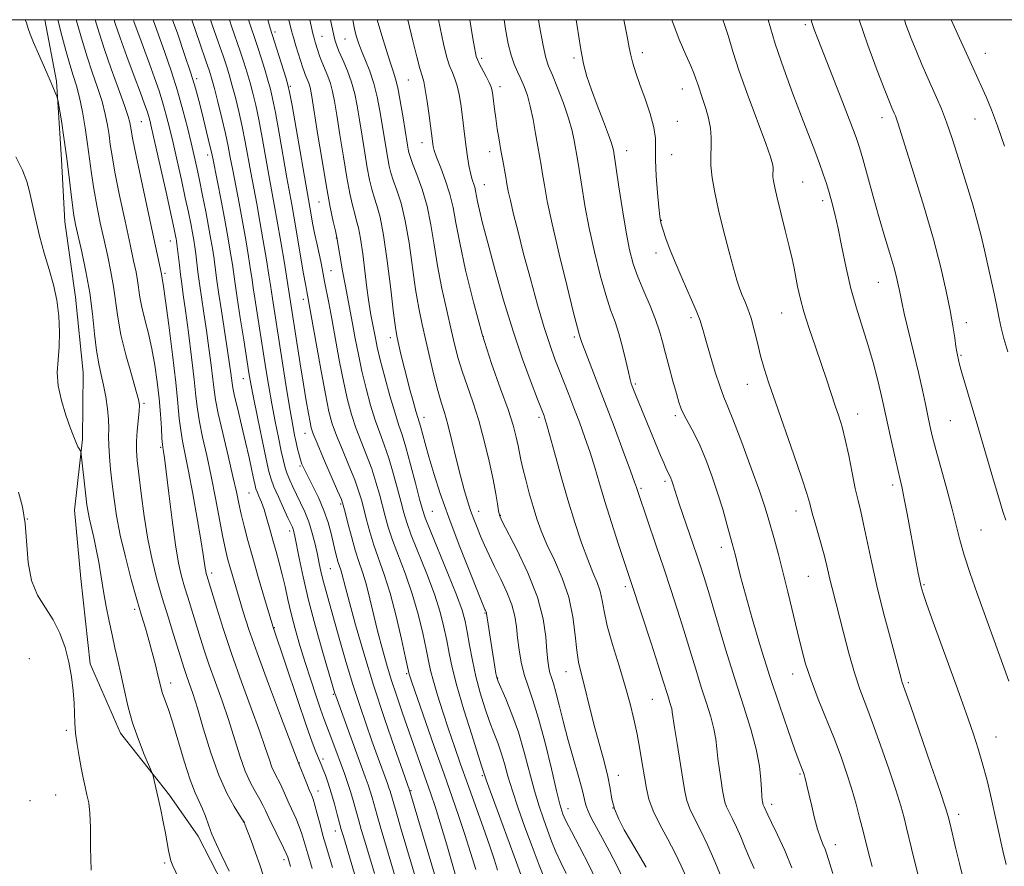
# Model space of a CAD drawing. Extents: x 2144800 to 2147700, y 312300 to 315200.
# Drawn here: x 2145024 to 2145270, y 314788 to 315000 of the extents above; entities that cross this region are included whole.
import ezdxf

# ---------------------------------------------------------------- set-up
doc = ezdxf.new("R2010")
doc.units = 0
doc.header["$MEASUREMENT"] = 0
for name, color, linetype, lineweight in [('DTM HARD BREAKLINE', 7, 'Continuous', 0), ('DTM SPOT ELEVATION', 2, 'Continuous', 13), ('GRID LINE', 7, 'Continuous', 0), ('INDEX CONTOUR', 41, 'Continuous', 13), ('INTERMEDIATE CONTOUR', 44, 'Continuous', 0)]:
    doc.layers.add(name, color=color, linetype=linetype, lineweight=lineweight)

msp = doc.modelspace()

# ---------------------------------------------------------------- linework, layer by layer
at = {"layer": 'DTM HARD BREAKLINE'}
msp.add_polyline3d([(2145029.852, 315000, 1211.386), (2145032.8, 314984.58, 1211.84), (2145034.04, 314965, 1212.55), (2145034.89, 314949.34, 1212.8), (2145037.55, 314930.49, 1213.37), (2145039.5, 314911.63, 1213.16), (2145039.29, 314894.89, 1213.8), (2145037.31, 314877.07, 1214.94), (2145038.89, 314859.99, 1215.15), (2145041.21, 314838.64, 1215.58), (2145048.85, 314821.26, 1214.65), (2145061.09, 314805.7, 1213.66), (2145068.31, 314795.43, 1212.69), (2145074.47, 314783.38, 1212.69), (2145079.58, 314769.54, 1212.48), (2145086.84, 314753.58, 1212.55), (2145091.95, 314739.73, 1212.41), (2145104.7, 314707.79, 1211.52), (2145112.65, 314695.04, 1212.02), (2145123.12, 314678.75, 1211.06)], dxfattribs=at)
at = {"layer": 'DTM SPOT ELEVATION'}
for p in [(2145220.52, 314998.79, 1156.29), (2145087.59, 314996.92, 1187.6), (2145099.37, 314995.84, 1183.15), (2145105.15, 314995.14, 1180.91), (2145139.37, 314990.32, 1171.67), (2145162.51, 314990.38, 1166.28), (2145179.68, 314991.76, 1163.49), (2145265.67, 314991.58, 1149.23), (2145067.9, 314985.19, 1197.67), (2145120.99, 314984.9, 1176.97), (2145091.44, 314983.34, 1187.8), (2145144, 314983.25, 1171.49), (2145189.69, 314982.61, 1162.74), (2145239.74, 314975.45, 1154.58), (2145263.03, 314975.16, 1150.84), (2145054.01, 314974.43, 1205.01), (2145188.41, 314974.5, 1163.19), (2145124.38, 314969.16, 1176.65), (2145070.72, 314966.1, 1198.48), (2145141.38, 314966.9, 1172.6), (2145175.76, 314967.16, 1165.29), (2145187.04, 314966.15, 1163.16), (2145140.06, 314958.7, 1173.22), (2145219.86, 314959.34, 1159.04), (2145098.57, 314954.35, 1186.86), (2145224.84, 314954.67, 1158.42), (2145184.44, 314949.75, 1163.92), (2145102.95, 314945.28, 1186.06), (2145061.33, 314944.53, 1204.72), (2145183.12, 314941.56, 1164.53), (2145060.01, 314936.46, 1205.69), (2145101.64, 314937.1, 1187.11), (2145238.87, 314934.18, 1156.83), (2145094.63, 314929.92, 1190.52), (2145214.61, 314926.48, 1160.8), (2145191.87, 314925.32, 1164.35), (2145260.86, 314924.12, 1153.44), (2145139.83, 314920.61, 1175.8), (2145116.51, 314920.31, 1182.48), (2145162.61, 314920.53, 1170.29), (2145259.53, 314915.92, 1153.84), (2145079.6, 314910.08, 1198.75), (2145177.9, 314908.71, 1167.77), (2145206.02, 314908.61, 1162.73), (2145054.7, 314903.88, 1209.75), (2145233.61, 314901.2, 1159.33), (2145124.89, 314900.39, 1181.41), (2145153.78, 314900.39, 1174.33), (2145187.95, 314900.77, 1166.33), (2145256.9, 314899.53, 1154.96), (2145095.12, 314896.32, 1192.68), (2145058.92, 314892.89, 1208.18), (2145093.8, 314888.18, 1194.22), (2145185.34, 314884.31, 1168.34), (2145081.03, 314881.41, 1200.91), (2145179.32, 314882.54, 1169.77), (2145242.46, 314883.45, 1158.39), (2145104.04, 314878.69, 1192.24), (2145127.01, 314876.85, 1183.01), (2145138.64, 314876.8, 1179.35), (2145218.2, 314876.91, 1162.62), (2145025.51, 314874.91, 1216), (2145144.09, 314875.77, 1177.91), (2145091.24, 314871.88, 1198.46), (2145264.55, 314872.15, 1155), (2145199.49, 314867.79, 1166.55), (2145101.44, 314862.45, 1194.95), (2145071.7, 314861.33, 1205.56), (2145221.26, 314860.55, 1162.92), (2145175.38, 314857.95, 1172.4), (2145250.32, 314858.45, 1157.83), (2145052.36, 314852.26, 1212.38), (2145140.2, 314851.34, 1182.11), (2145087.37, 314847.66, 1201.93), (2145025.99, 314839.87, 1216.89), (2145120.56, 314836.17, 1190.22), (2145143.38, 314835.06, 1181.91), (2145160.55, 314836.63, 1176.73), (2145217.32, 314836.03, 1164.65), (2145061.41, 314833.81, 1211.41), (2145246.39, 314833.91, 1159.72), (2145102.19, 314830.93, 1198.18), (2145182.19, 314829.7, 1172.91), (2145035.27, 314821.97, 1216.23), (2145268.33, 314820.29, 1157.22), (2145099.58, 314814.75, 1201.63), (2145093.7, 314813.76, 1203.93), (2145139.51, 314810.59, 1186.23), (2145173.62, 314810.65, 1175.37), (2145219.2, 314811, 1166.18), (2145032.6, 314805.7, 1216.89), (2145098.34, 314806.76, 1203.36), (2145121.63, 314806.78, 1193.89), (2145026.1, 314804.33, 1216.78), (2145161, 314802.3, 1179.35), (2145172.31, 314802.47, 1175.9), (2145212.08, 314803.41, 1167.54), (2145258.94, 314800.85, 1159.52), (2145079.6, 314798.96, 1210.06), (2145102.72, 314796.71, 1202.62), (2145228.04, 314793.25, 1165.41), (2145059.93, 314788.73, 1214.22), (2145089.86, 314789.51, 1208.42)]:
    msp.add_point(p, dxfattribs=at)
at = {"layer": 'GRID LINE', "flags": 128}
msp.add_lwpolyline([(2145000, 312500), (2147500, 312500), (2147500, 315000), (2145000, 315000), (2145000, 312500)], dxfattribs=at)
at = {"layer": 'INDEX CONTOUR', "flags": 128}
for points, elevation in [([(2145084.612, 314785.663), (2145083.749, 314788.22), (2145082.67, 314791.256), (2145081.553, 314794.319), (2145080.104, 314798.21), (2145079.797, 314798.973), (2145079.727, 314799.097), (2145079.435, 314799.549), (2145078.68, 314800.697), (2145077.3, 314802.858), (2145075.47, 314806.158), (2145073.443, 314810.677), (2145071.451, 314816.312), (2145069.633, 314822.241), (2145068.102, 314827.454), (2145066.94, 314831.206), (2145066.077, 314833.766), (2145065.412, 314835.659), (2145064.831, 314837.396), (2145062.135, 314845.941), (2145060.736, 314850.415), (2145059.291, 314855.154), (2145057.942, 314859.836), (2145056.725, 314864.639), (2145055.65, 314869.863), (2145054.726, 314875.626), (2145053.972, 314881.316), (2145053.399, 314886.14), (2145053.021, 314889.559), (2145052.839, 314892.051), (2145052.85, 314894.351), (2145053.035, 314896.988), (2145053.524, 314901.881), (2145053.595, 314903.374), (2145053.372, 314904.838), (2145052.711, 314907.209), (2145051.553, 314911.119), (2145050.176, 314916.009), (2145048.949, 314921.015), (2145048.137, 314925.463), (2145047.096, 314933.14), (2145046.437, 314936.856), (2145045.627, 314940.694), (2145044.716, 314944.756), (2145043.769, 314949.083), (2145042.868, 314953.469), (2145042.104, 314957.648), (2145041.533, 314961.448), (2145040.575, 314968.827), (2145039.97, 314972.881), (2145039.271, 314976.926), (2145038.531, 314980.524), (2145037.785, 314983.41), (2145037.001, 314985.983), (2145036.128, 314988.812), (2145035.154, 314992.245), (2145034.213, 314995.749), (2145033.102, 315000)], 1210), ([(2145112.476, 314786.07), (2145110.057, 314794.159), (2145109.198, 314797.086), (2145108.477, 314799.626), (2145107.174, 314804.382), (2145106.506, 314806.645), (2145105.775, 314808.851), (2145104.961, 314811.115), (2145102.047, 314818.998), (2145101.163, 314821.357), (2145099.795, 314824.94), (2145098.97, 314827.238), (2145097.848, 314830.524), (2145096.517, 314834.554), (2145095.125, 314838.907), (2145093.802, 314843.22), (2145092.61, 314847.347), (2145091.594, 314851.196), (2145090.775, 314854.707), (2145090.075, 314857.938), (2145089.392, 314860.978), (2145088.646, 314863.905), (2145087.854, 314866.757), (2145087.059, 314869.561), (2145086.293, 314872.319), (2145085.557, 314874.921), (2145084.843, 314877.234), (2145084.155, 314879.146), (2145083.546, 314880.636), (2145083.08, 314881.709), (2145082.788, 314882.449), (2145082.561, 314883.272), (2145082.258, 314884.676), (2145081.761, 314887.038), (2145081.066, 314890.264), (2145080.193, 314894.136), (2145079.19, 314898.373), (2145078.212, 314902.425), (2145077.439, 314905.678), (2145076.997, 314907.721), (2145076.791, 314908.964), (2145076.493, 314911.471), (2145076.183, 314913.714), (2145075.675, 314917.118), (2145074.129, 314927.033), (2145073.409, 314931.756), (2145072.915, 314935.24), (2145072.294, 314939.971), (2145071.949, 314942.284), (2145071.502, 314944.962), (2145070.92, 314948.17), (2145070.191, 314951.968), (2145069.392, 314955.989), (2145068.622, 314959.758), (2145067.944, 314962.962), (2145067.286, 314965.924), (2145066.541, 314969.129), (2145065.617, 314972.955), (2145064.477, 314977.356), (2145063.1, 314982.179), (2145061.499, 314987.218), (2145059.853, 314992.057), (2145058.374, 314996.227), (2145057.002, 315000)], 1200), ([(2145137.876, 314787.037), (2145136.596, 314791.314), (2145135.184, 314795.859), (2145133.688, 314800.355), (2145131.995, 314805.2), (2145129.949, 314810.971), (2145127.503, 314817.913), (2145121.888, 314833.996), (2145121.383, 314835.482), (2145121.227, 314835.984), (2145121.13, 314836.372), (2145120.32, 314840.106), (2145119.296, 314844.751), (2145117.942, 314850.543), (2145116.444, 314856.278), (2145114.964, 314861.022), (2145112.36, 314868.348), (2145111.334, 314871.643), (2145110.493, 314874.725), (2145109.809, 314877.429), (2145109.221, 314879.704), (2145108.539, 314881.956), (2145107.537, 314884.707), (2145106.089, 314888.28), (2145104.451, 314892.208), (2145102.982, 314895.825), (2145101.925, 314898.765), (2145101.096, 314901.844), (2145100.201, 314906.18), (2145099.042, 314912.415), (2145095.548, 314931.875), (2145095.431, 314932.428), (2145095.188, 314933.703), (2145094.73, 314936.316), (2145092.388, 314950.235), (2145091.787, 314953.657), (2145090.562, 314960.419), (2145088.588, 314971.571), (2145087.654, 314976.739), (2145086.974, 314980.246), (2145086.423, 314982.635), (2145085.807, 314984.82), (2145084.989, 314987.494), (2145084.055, 314990.446), (2145083.146, 314993.246), (2145080.895, 315000)], 1190), ([(2145168.615, 314783.311), (2145166.303, 314788.059), (2145163.885, 314792.739), (2145161.876, 314796.554), (2145160.656, 314798.936), (2145160.05, 314800.22), (2145159.748, 314800.971), (2145159.462, 314801.796), (2145158.992, 314803.473), (2145158.157, 314806.82), (2145156.854, 314812.283), (2145155.267, 314818.789), (2145153.652, 314824.898), (2145152.224, 314829.516), (2145151.025, 314832.976), (2145150.057, 314835.966), (2145149.31, 314839.03), (2145148.763, 314842.138), (2145148.38, 314845.115), (2145148.095, 314847.86), (2145147.7, 314850.537), (2145146.952, 314853.382), (2145145.699, 314856.545), (2145144.144, 314859.843), (2145142.578, 314863.006), (2145141.235, 314865.823), (2145140.107, 314868.325), (2145139.126, 314870.606), (2145138.234, 314872.756), (2145137.398, 314874.871), (2145136.601, 314877.048), (2145135.815, 314879.411), (2145134.992, 314882.204), (2145134.071, 314885.695), (2145133.024, 314889.988), (2145131.936, 314894.515), (2145130.92, 314898.546), (2145130.049, 314901.599), (2145129.248, 314904.197), (2145128.399, 314907.117), (2145127.42, 314910.913), (2145126.373, 314915.263), (2145125.355, 314919.625), (2145124.44, 314923.643), (2145123.608, 314927.708), (2145122.817, 314932.4), (2145121.183, 314944.082), (2145120.238, 314949.618), (2145119.177, 314954.004), (2145118.122, 314957.303), (2145117.23, 314959.758), (2145116.609, 314961.64), (2145116.18, 314963.324), (2145115.813, 314965.214), (2145115.404, 314967.623), (2145114.428, 314973.741), (2145113.867, 314977.18), (2145113.201, 314980.659), (2145112.364, 314984.008), (2145111.327, 314987.077), (2145110.224, 314989.812), (2145109.226, 314992.182), (2145108.466, 314994.19), (2145107.914, 314995.969), (2145107.5, 314997.685), (2145107.163, 314999.482), (2145107.09, 315000)], 1180), ([(2145207.72, 314787.281), (2145206.612, 314789.776), (2145205.479, 314792.476), (2145204.353, 314795.212), (2145203.271, 314797.717), (2145202.276, 314799.785), (2145201.424, 314801.444), (2145200.776, 314802.78), (2145200.361, 314803.924), (2145200.078, 314805.178), (2145199.792, 314806.888), (2145199.408, 314809.275), (2145198.986, 314812.064), (2145198.623, 314814.852), (2145198.371, 314817.355), (2145198.097, 314819.744), (2145197.621, 314822.307), (2145196.809, 314825.288), (2145195.713, 314828.758), (2145194.427, 314832.744), (2145193.036, 314837.235), (2145191.57, 314842.075), (2145190.043, 314847.071), (2145188.467, 314852.086), (2145186.807, 314857.207), (2145185.028, 314862.578), (2145183.135, 314868.195), (2145178.594, 314881.551), (2145178.195, 314882.802), (2145177.735, 314884.125), (2145176.692, 314886.999), (2145174.876, 314891.919), (2145172.576, 314898.081), (2145170.201, 314904.356), (2145168.103, 314909.787), (2145165.203, 314917.22), (2145164.506, 314919.119), (2145164.177, 314920.122), (2145163.859, 314921.186), (2145163.417, 314922.787), (2145162.437, 314926.578), (2145160.781, 314933.191), (2145158.818, 314941.245), (2145157.043, 314948.853), (2145155.838, 314954.545), (2145155.106, 314958.5), (2145154.641, 314961.314), (2145154.259, 314963.557), (2145153.437, 314968.248), (2145152.897, 314971.455), (2145152.267, 314974.979), (2145151.572, 314978.302), (2145150.832, 314981.027), (2145150.051, 314983.238), (2145149.224, 314985.146), (2145148.362, 314986.959), (2145147.514, 314988.883), (2145146.736, 314991.125), (2145146.061, 314993.918), (2145145.384, 314997.594), (2145144.987, 315000)], 1170), ([(2145259.99, 314785.124), (2145259.138, 314788.559), (2145258.268, 314792.212), (2145256.826, 314798.433), (2145256.361, 314800.334), (2145255.687, 314802.545), (2145254.323, 314806.579), (2145251.999, 314813.321), (2145246.943, 314827.88), (2145244.726, 314834.213), (2145244.517, 314834.95), (2145241.842, 314844.93), (2145240.143, 314851.421), (2145238.473, 314858.156), (2145237.098, 314864.251), (2145235.143, 314873.592), (2145234.417, 314876.744), (2145233.749, 314879.49), (2145233.05, 314882.568), (2145232.259, 314886.48), (2145231.406, 314890.777), (2145230.548, 314894.772), (2145229.722, 314897.973), (2145228.897, 314900.65), (2145228.019, 314903.269), (2145225.909, 314909.65), (2145224.578, 314913.597), (2145223.048, 314918.039), (2145221.5, 314922.596), (2145220.166, 314926.801), (2145219.215, 314930.293), (2145218.576, 314933.147), (2145217.699, 314937.72), (2145217.199, 314940.103), (2145216.488, 314943.179), (2145215.499, 314947.207), (2145213.463, 314955.359), (2145212.841, 314957.981), (2145212.512, 314959.615), (2145212.388, 314960.668), (2145212.383, 314961.494), (2145212.422, 314962.227), (2145212.431, 314962.949), (2145212.301, 314963.854), (2145211.781, 314965.603), (2145210.583, 314968.973), (2145206.156, 314980.879), (2145203.938, 314987.112), (2145202.342, 314992.054), (2145201.222, 314995.813), (2145200.288, 314998.786), (2145199.829, 315000)], 1160), ([(2145270.447, 314968.318), (2145268.736, 314973.368), (2145267.187, 314977.454), (2145265.834, 314980.645), (2145262.573, 314987.834), (2145257.12, 315000)], 1150)]:
    msp.add_lwpolyline(points, dxfattribs=dict(at, elevation=elevation))
at = {"layer": 'INTERMEDIATE CONTOUR', "flags": 128}
for points, elevation in [([(2145076.045, 314786.663), (2145075.249, 314788.433), (2145074.15, 314790.7), (2145072.909, 314793.298), (2145071.755, 314795.914), (2145070.858, 314798.293), (2145070.127, 314800.411), (2145069.405, 314802.3), (2145068.555, 314804.092), (2145067.52, 314806.305), (2145066.261, 314809.555), (2145064.781, 314814.176), (2145061.846, 314824.059), (2145060.756, 314827.416), (2145059.395, 314831.172), (2145059, 314832.456), (2145058.65, 314833.865), (2145058.206, 314835.755), (2145057.568, 314838.363), (2145056.784, 314841.427), (2145055.936, 314844.565), (2145055.074, 314847.543), (2145054.119, 314850.745), (2145052.957, 314854.705), (2145051.537, 314859.75), (2145050.05, 314865.378), (2145048.75, 314870.877), (2145047.826, 314875.692), (2145047.205, 314879.891), (2145046.75, 314883.698), (2145046.355, 314887.274), (2145046.039, 314890.527), (2145045.86, 314893.306), (2145045.835, 314895.549), (2145045.862, 314897.575), (2145045.8, 314899.798), (2145045.546, 314902.503), (2145045.122, 314905.479), (2145044.584, 314908.391), (2145043.989, 314911.038), (2145043.386, 314913.772), (2145042.828, 314917.082), (2145042.334, 314921.317), (2145041.804, 314926.271), (2145041.105, 314931.599), (2145040.161, 314936.937), (2145039.127, 314941.839), (2145037.573, 314948.685), (2145037.135, 314950.98), (2145036.771, 314953.541), (2145036.37, 314956.993), (2145035.894, 314961.193), (2145035.32, 314965.806), (2145034.653, 314970.46), (2145033.998, 314974.63), (2145033.189, 314979.477), (2145033.019, 314980.275), (2145032.826, 314980.831), (2145032.475, 314981.737), (2145031.874, 314983.214), (2145030.943, 314985.39), (2145028.263, 314991.432), (2145027.025, 314994.288), (2145026.172, 314996.402), (2145025.662, 314997.814), (2145025.22, 314999.181), (2145024.925, 315000)], 1212), ([(2145091.483, 314787.858), (2145090.763, 314790.158), (2145090.404, 314791.078), (2145089.735, 314792.526), (2145086.058, 314800.051), (2145085.207, 314801.853), (2145084.545, 314803.218), (2145083.796, 314804.58), (2145082.753, 314806.325), (2145081.483, 314808.647), (2145080.118, 314811.693), (2145078.758, 314815.534), (2145075.888, 314824.644), (2145074.277, 314829.35), (2145072.634, 314833.932), (2145071.088, 314838.281), (2145069.74, 314842.31), (2145068.569, 314846.007), (2145065.692, 314855.28), (2145064.881, 314857.936), (2145064.129, 314860.598), (2145063.388, 314863.859), (2145062.599, 314868.417), (2145061.739, 314874.599), (2145060.907, 314881.244), (2145060.236, 314886.82), (2145059.819, 314890.186), (2145059.603, 314891.77), (2145059.422, 314892.815), (2145059.343, 314893.551), (2145059.231, 314895.057), (2145059.065, 314897.655), (2145058.826, 314901.121), (2145058.491, 314905.101), (2145058.043, 314909.275), (2145057.459, 314913.471), (2145056.714, 314917.557), (2145055.818, 314921.403), (2145054.908, 314924.903), (2145054.152, 314927.953), (2145053.667, 314930.497), (2145053.089, 314934.681), (2145052.714, 314936.775), (2145052.125, 314939.549), (2145051.22, 314943.674), (2145049.966, 314949.481), (2145048.601, 314955.958), (2145047.437, 314961.756), (2145046.7, 314965.876), (2145046.274, 314968.727), (2145045.96, 314971.073), (2145045.577, 314973.555), (2145045.018, 314976.346), (2145044.195, 314979.502), (2145043.064, 314983.04), (2145041.756, 314986.826), (2145040.455, 314990.688), (2145039.281, 314994.536), (2145037.743, 315000)], 1208), ([(2145096.893, 314787.358), (2145095.77, 314791.006), (2145094.291, 314795.989), (2145093.641, 314797.873), (2145092.853, 314799.764), (2145091.113, 314803.545), (2145089.609, 314806.977), (2145088.912, 314808.463), (2145087.496, 314811.136), (2145086.792, 314812.709), (2145086.065, 314814.757), (2145085.108, 314817.66), (2145083.673, 314821.832), (2145081.615, 314827.495), (2145079.191, 314834.099), (2145076.765, 314840.904), (2145074.648, 314847.224), (2145072.951, 314852.588), (2145070.47, 314860.718), (2145070.335, 314861.198), (2145070.201, 314861.786), (2145070.06, 314862.608), (2145069.559, 314866.031), (2145068.975, 314869.673), (2145068.061, 314875.042), (2145066.97, 314881.194), (2145065.91, 314886.881), (2145064.396, 314894.381), (2145063.924, 314897.149), (2145063.577, 314900.108), (2145063.215, 314903.892), (2145062.676, 314909.135), (2145061.861, 314916.087), (2145060.935, 314923.452), (2145060.128, 314929.552), (2145059.613, 314933.144), (2145059.346, 314934.747), (2145059.159, 314935.66), (2145059.081, 314936.221), (2145058.99, 314936.693), (2145056.161, 314949.879), (2145054.333, 314958.448), (2145052.771, 314965.863), (2145051.867, 314970.303), (2145051.483, 314972.38), (2145051.345, 314973.318), (2145051.184, 314974.228), (2145050.767, 314975.767), (2145049.859, 314978.48), (2145048.34, 314982.669), (2145046.515, 314987.659), (2145044.79, 314992.532), (2145043.441, 314996.709), (2145042.476, 315000)], 1206), ([(2145101.99, 314787.555), (2145100.274, 314793.178), (2145099.573, 314795.621), (2145098.847, 314798.325), (2145098.145, 314801.005), (2145097.547, 314803.221), (2145097.097, 314804.693), (2145096.686, 314805.789), (2145096.168, 314807.038), (2145095.451, 314808.797), (2145093.372, 314813.978), (2145088.977, 314825.558), (2145085.946, 314833.613), (2145083.105, 314841.324), (2145081.034, 314847.245), (2145079.616, 314851.596), (2145078.572, 314855.016), (2145076.875, 314860.715), (2145076.206, 314863.019), (2145075.656, 314865.021), (2145075.125, 314867.252), (2145074.491, 314870.367), (2145072.669, 314880.103), (2145071.573, 314885.622), (2145070.453, 314890.785), (2145069.423, 314895.369), (2145068.616, 314899.242), (2145068.104, 314902.438), (2145067.732, 314905.675), (2145067.288, 314909.839), (2145066.622, 314915.458), (2145065.843, 314921.648), (2145065.117, 314927.165), (2145064.576, 314931.099), (2145064.187, 314933.843), (2145063.878, 314936.125), (2145063.591, 314938.491), (2145062.987, 314943.832), (2145062.886, 314944.552), (2145062.794, 314945.085), (2145062.647, 314945.819), (2145062.285, 314947.514), (2145060.239, 314956.769), (2145057.452, 314969.249), (2145056.621, 314972.914), (2145056.153, 314974.868), (2145055.842, 314975.992), (2145055.48, 314977.113), (2145054.869, 314978.822), (2145053.814, 314981.654), (2145052.219, 314985.891), (2145050.387, 314990.805), (2145048.729, 314995.417), (2145047.516, 314999.076), (2145047.241, 315000)], 1204), ([(2145108.588, 314782.289), (2145104.7, 314795.306), (2145104.188, 314797.072), (2145103.757, 314798.679), (2145103.18, 314800.89), (2145102.467, 314803.546), (2145101.686, 314806.252), (2145100.906, 314808.675), (2145100.188, 314810.696), (2145099.596, 314812.253), (2145099.163, 314813.345), (2145097.828, 314816.538), (2145096.896, 314818.987), (2145095.404, 314823.193), (2145093.277, 314829.433), (2145087.123, 314847.757), (2145084.959, 314855.008), (2145083.465, 314860.076), (2145081.983, 314865.184), (2145080.766, 314869.533), (2145079.821, 314873.108), (2145079.097, 314876.094), (2145078.517, 314878.755), (2145077.897, 314881.687), (2145077.029, 314885.564), (2145075.795, 314890.756), (2145074.443, 314896.401), (2145073.308, 314901.334), (2145072.634, 314904.746), (2145072.272, 314907.278), (2145071.979, 314909.93), (2145071.558, 314913.465), (2145071.013, 314917.681), (2145070.396, 314922.143), (2145069.76, 314926.458), (2145069.158, 314930.438), (2145068.643, 314933.94), (2145068.253, 314936.866), (2145067.711, 314941.303), (2145067.468, 314943.058), (2145067.194, 314944.757), (2145066.855, 314946.628), (2145066.42, 314948.894), (2145065.839, 314951.751), (2145065.068, 314955.391), (2145064.091, 314959.865), (2145063.02, 314964.677), (2145061.996, 314969.189), (2145061.118, 314972.935), (2145060.316, 314976.112), (2145059.471, 314979.085), (2145058.489, 314982.165), (2145057.361, 314985.44), (2145056.094, 314988.941), (2145053.397, 314996.217), (2145052.281, 314999.32), (2145052.056, 315000)], 1202), ([(2145117.98, 314784.425), (2145114.207, 314797.1), (2145113.198, 314800.572), (2145111.921, 314805.115), (2145111.455, 314806.689), (2145110.936, 314808.251), (2145110.19, 314810.32), (2145102.776, 314830.587), (2145102.596, 314831.133), (2145099.572, 314841.47), (2145097.742, 314847.927), (2145095.982, 314854.547), (2145094.606, 314860.366), (2145093.622, 314865.067), (2145092.56, 314870.583), (2145092.317, 314871.701), (2145092.14, 314872.305), (2145091.924, 314872.84), (2145090.807, 314875.222), (2145089.69, 314877.632), (2145088.418, 314880.43), (2145087.311, 314882.958), (2145086.585, 314884.836), (2145086.036, 314886.811), (2145085.358, 314889.91), (2145084.345, 314894.759), (2145083.186, 314900.369), (2145082.175, 314905.348), (2145081.512, 314908.76), (2145081.035, 314911.483), (2145079.71, 314919.746), (2145078.824, 314925.34), (2145078.05, 314930.347), (2145077.54, 314933.844), (2145076.876, 314938.639), (2145076.433, 314941.497), (2145075.831, 314945.062), (2145075.053, 314949.355), (2145074.12, 314954.257), (2145071.943, 314965.295), (2145071.627, 314966.813), (2145071.254, 314968.421), (2145069.187, 314976.872), (2145068.47, 314979.753), (2145067.638, 314982.807), (2145066.487, 314986.569), (2145064.906, 314991.323), (2145063.166, 314996.361), (2145061.888, 315000)], 1198), ([(2145123.485, 314782.78), (2145119.218, 314797.114), (2145117.919, 314801.519), (2145116.407, 314806.734), (2145116.14, 314807.535), (2145115.757, 314808.596), (2145113.171, 314815.667), (2145111.852, 314819.325), (2145110.384, 314823.462), (2145108.795, 314828.124), (2145107.106, 314833.387), (2145105.361, 314839.208), (2145103.682, 314845.045), (2145100.201, 314857.331), (2145099.561, 314859.729), (2145099.075, 314861.786), (2145098.652, 314863.781), (2145098.197, 314865.98), (2145097.627, 314868.566), (2145096.917, 314871.373), (2145096.054, 314874.149), (2145095.044, 314876.692), (2145093.97, 314878.982), (2145092.935, 314881.05), (2145092.021, 314882.926), (2145091.251, 314884.632), (2145090.628, 314886.193), (2145090.136, 314887.692), (2145089.676, 314889.464), (2145089.13, 314891.908), (2145088.415, 314895.289), (2145087.594, 314899.358), (2145086.764, 314903.733), (2145085.998, 314908.117), (2145085.273, 314912.551), (2145083.06, 314926.501), (2145082.483, 314930.233), (2145082.103, 314932.832), (2145081.812, 314934.908), (2145081.459, 314937.307), (2145080.925, 314940.668), (2145080.227, 314944.825), (2145079.415, 314949.408), (2145078.545, 314954.057), (2145076.95, 314962.299), (2145076.356, 314965.431), (2145075.795, 314968.293), (2145075.111, 314971.48), (2145074.21, 314975.359), (2145073.228, 314979.385), (2145072.371, 314982.791), (2145071.754, 314985.108), (2145071.147, 314987.076), (2145070.233, 314989.736), (2145068.803, 314993.829), (2145066.67, 315000)], 1196), ([(2145128.99, 314781.136), (2145121.293, 314806.959), (2145119.613, 314811.695), (2145117.601, 314817.416), (2145115.014, 314824.942), (2145112.293, 314833.216), (2145109.821, 314841.256), (2145107.758, 314848.385), (2145106.211, 314853.999), (2145105.233, 314857.702), (2145104.331, 314861.213), (2145104.035, 314862.177), (2145103.739, 314863.052), (2145103.426, 314864.026), (2145103.081, 314865.264), (2145102.684, 314866.844), (2145101.645, 314871.228), (2145100.882, 314874.001), (2145099.827, 314877.053), (2145098.444, 314880.253), (2145096.966, 314883.28), (2145095.693, 314885.768), (2145094.844, 314887.477), (2145094.324, 314888.67), (2145093.959, 314889.738), (2145093.605, 314890.993), (2145093.236, 314892.454), (2145092.861, 314894.062), (2145092.475, 314895.866), (2145092, 314898.354), (2145091.352, 314902.118), (2145090.484, 314907.474), (2145086.916, 314930.119), (2145086.424, 314933.492), (2145086.041, 314935.974), (2145085.417, 314939.839), (2145084.623, 314944.589), (2145083.775, 314949.461), (2145082.97, 314953.858), (2145081.487, 314961.673), (2145080.059, 314969.386), (2145079.293, 314973.233), (2145078.464, 314976.988), (2145077.626, 314980.468), (2145076.85, 314983.468), (2145076.166, 314985.903), (2145075.45, 314988.199), (2145074.538, 314990.906), (2145073.313, 314994.449), (2145071.837, 314998.753), (2145071.422, 315000)], 1194), ([(2145134.571, 314779.493), (2145130.622, 314793.222), (2145128.978, 314798.796), (2145127.711, 314802.874), (2145126.667, 314805.989), (2145119.563, 314826.209), (2145118.073, 314830.531), (2145116.709, 314834.66), (2145115.499, 314838.603), (2145114.407, 314842.497), (2145113.376, 314846.522), (2145111.373, 314854.92), (2145110.417, 314858.61), (2145109.501, 314861.593), (2145108.596, 314864.245), (2145107.669, 314867.095), (2145106.71, 314870.467), (2145105.82, 314873.874), (2145105.135, 314876.626), (2145104.694, 314878.325), (2145104.198, 314879.753), (2145103.26, 314881.982), (2145099.755, 314890.08), (2145098.119, 314893.892), (2145097.143, 314896.272), (2145096.654, 314897.746), (2145096.344, 314899.19), (2145095.95, 314901.353), (2145095.413, 314904.469), (2145094.723, 314908.645), (2145093.896, 314913.806), (2145090.624, 314934.642), (2145089.909, 314939.01), (2145089.019, 314944.353), (2145088.137, 314949.514), (2145087.394, 314953.658), (2145086.025, 314961.046), (2145084.324, 314970.478), (2145083.473, 314974.986), (2145082.719, 314978.617), (2145082.025, 314981.552), (2145081.328, 314984.144), (2145080.577, 314986.698), (2145079.752, 314989.323), (2145078.842, 314992.076), (2145076.768, 314998.154), (2145076.153, 315000)], 1192), ([(2145143.375, 314786.904), (2145142.566, 314789.412), (2145141.389, 314792.923), (2145139.72, 314797.678), (2145135.811, 314808.59), (2145134.081, 314813.465), (2145132.536, 314817.904), (2145131.075, 314822.222), (2145129.636, 314826.608), (2145128.322, 314830.77), (2145127.278, 314834.292), (2145126.583, 314836.96), (2145126.061, 314839.357), (2145125.47, 314842.267), (2145124.61, 314846.259), (2145123.447, 314851.052), (2145121.99, 314856.15), (2145120.287, 314861.104), (2145117.051, 314869.601), (2145115.958, 314872.819), (2145115.164, 314875.576), (2145113.749, 314881.083), (2145112.88, 314884.16), (2145111.814, 314887.433), (2145110.528, 314890.858), (2145109.149, 314894.337), (2145107.844, 314897.759), (2145106.735, 314901.105), (2145105.753, 314904.719), (2145104.785, 314909.037), (2145103.752, 314914.291), (2145102.718, 314919.888), (2145101.783, 314925.031), (2145101.023, 314929.094), (2145100.01, 314934.402), (2145099.424, 314937.678), (2145099.08, 314939.394), (2145098.038, 314943.999), (2145097.483, 314946.547), (2145097.006, 314948.979), (2145096.621, 314951.132), (2145091.835, 314978.491), (2145091.229, 314981.875), (2145090.821, 314983.718), (2145090.285, 314985.497), (2145086.349, 314997.855), (2145085.755, 315000)], 1188), ([(2145149.227, 314785.837), (2145148.432, 314787.944), (2145147.181, 314791.319), (2145143.264, 314802.02), (2145141.539, 314806.784), (2145140.546, 314809.568), (2145139.458, 314812.806), (2145138.505, 314815.733), (2145136.873, 314820.841), (2145134.932, 314827.091), (2145133.182, 314833.064), (2145131.992, 314837.686), (2145131.227, 314841.258), (2145130.621, 314844.428), (2145129.924, 314847.768), (2145128.953, 314851.562), (2145127.536, 314856.021), (2145125.61, 314861.187), (2145121.742, 314870.855), (2145120.582, 314873.996), (2145119.835, 314876.428), (2145119.156, 314879.037), (2145118.276, 314882.461), (2145117.221, 314886.363), (2145116.091, 314890.158), (2145114.966, 314893.435), (2145113.846, 314896.465), (2145112.707, 314899.692), (2145111.545, 314903.445), (2145110.41, 314907.594), (2145109.368, 314911.896), (2145108.47, 314916.128), (2145107.695, 314920.156), (2145107.009, 314923.863), (2145105.155, 314933.613), (2145104.526, 314937.093), (2145103.097, 314945.415), (2145102.702, 314947.112), (2145102.182, 314949.413), (2145101.429, 314953.025), (2145100.47, 314958.145), (2145099.355, 314964.696), (2145098.253, 314971.53), (2145096.792, 314980.771), (2145096.463, 314982.622), (2145096.197, 314983.645), (2145095.868, 314984.547), (2145095.158, 314986.245), (2145094.878, 314986.997), (2145094.578, 314987.913), (2145092.816, 314993.494), (2145092.195, 314995.541), (2145091.731, 314997.209), (2145090.997, 315000)], 1186), ([(2145155.358, 314784.134), (2145153.805, 314788.158), (2145152.046, 314792.795), (2145150.238, 314797.666), (2145148.532, 314802.44), (2145147.078, 314806.796), (2145145.973, 314810.494), (2145145.102, 314813.616), (2145144.296, 314816.322), (2145143.418, 314818.797), (2145142.437, 314821.311), (2145141.353, 314824.155), (2145140.185, 314827.539), (2145139.015, 314831.352), (2145137.949, 314835.397), (2145137.065, 314839.465), (2145136.351, 314843.291), (2145135.771, 314846.589), (2145135.238, 314849.276), (2145134.458, 314852.071), (2145133.082, 314855.894), (2145130.932, 314861.269), (2145126.433, 314872.108), (2145125.206, 314875.172), (2145124.506, 314877.281), (2145123.83, 314879.841), (2145122.804, 314883.84), (2145121.562, 314888.567), (2145120.368, 314892.884), (2145119.405, 314896.013), (2145118.542, 314898.594), (2145117.57, 314901.627), (2145116.355, 314905.785), (2145115.066, 314910.468), (2145113.952, 314914.754), (2145113.194, 314917.935), (2145112.723, 314920.172), (2145111.607, 314926.054), (2145111.324, 314927.658), (2145110.996, 314929.788), (2145110.59, 314932.817), (2145109.543, 314941.334), (2145109.002, 314945.193), (2145108.508, 314947.824), (2145108.037, 314949.643), (2145107.545, 314951.327), (2145106.991, 314953.488), (2145106.346, 314956.459), (2145105.584, 314960.502), (2145104.706, 314965.671), (2145103.815, 314971.19), (2145103.046, 314976.069), (2145102.481, 314979.582), (2145102.012, 314982.032), (2145101.484, 314983.984), (2145100.787, 314985.889), (2145099.289, 314989.471), (2145098.728, 314990.965), (2145098.305, 314992.245), (2145097.666, 314994.343), (2145097.376, 314995.353), (2145097.078, 314996.533), (2145096.297, 315000)], 1184), ([(2145160.57, 314786.045), (2145159.21, 314788.835), (2145158.006, 314791.535), (2145156.928, 314794.189), (2145155.897, 314796.883), (2145154.85, 314799.731), (2145153.762, 314802.956), (2145152.618, 314806.808), (2145150.07, 314816.456), (2145148.589, 314821.464), (2145146.966, 314826.02), (2145145.416, 314829.817), (2145143.505, 314834.181), (2145143.172, 314835.16), (2145142.963, 314836.205), (2145142.687, 314837.854), (2145141.924, 314842.609), (2145140.599, 314851.248), (2145140.552, 314851.446), (2145140.487, 314851.611), (2145140.324, 314851.948), (2145140.194, 314852.244), (2145138.512, 314856.372), (2145136.383, 314861.646), (2145133.731, 314868.35), (2145131.115, 314875.235), (2145128.985, 314881.274), (2145127.351, 314886.328), (2145126.11, 314890.48), (2145125.171, 314893.805), (2145124.003, 314898.12), (2145123.671, 314899.272), (2145123.351, 314900.319), (2145122.892, 314901.882), (2145122.186, 314904.401), (2145121.322, 314907.594), (2145120.432, 314911.001), (2145119.633, 314914.206), (2145118.967, 314916.987), (2145118.457, 314919.167), (2145118.098, 314920.798), (2145117.764, 314922.848), (2145117.299, 314926.509), (2145116.591, 314932.491), (2145115.711, 314939.56), (2145114.777, 314945.996), (2145113.889, 314950.497), (2145113.086, 314953.421), (2145112.387, 314955.543), (2145111.8, 314957.564), (2145111.263, 314959.891), (2145110.698, 314962.858), (2145110.055, 314966.647), (2145109.377, 314970.849), (2145108.737, 314974.905), (2145108.168, 314978.393), (2145107.561, 314981.443), (2145106.77, 314984.323), (2145105.713, 314987.209), (2145104.571, 314989.906), (2145103.588, 314992.125), (2145102.941, 314993.705), (2145102.533, 314994.991), (2145102.198, 314996.455), (2145101.811, 314998.407), (2145101.51, 315000)], 1182), ([(2145175, 314784.374), (2145173.272, 314788.046), (2145171.44, 314791.601), (2145169.68, 314794.842), (2145168.147, 314797.609), (2145166.917, 314799.888), (2145166.048, 314801.701), (2145165.534, 314803.165), (2145164.553, 314807.147), (2145163.57, 314810.671), (2145162.319, 314815.028), (2145161.015, 314819.706), (2145159.842, 314824.23), (2145158.836, 314828.255), (2145158.01, 314831.473), (2145157.357, 314833.689), (2145156.857, 314835.188), (2145156.474, 314836.372), (2145156.182, 314837.632), (2145155.946, 314839.324), (2145155.736, 314841.799), (2145155.46, 314845.327), (2145154.794, 314849.871), (2145153.353, 314855.317), (2145150.948, 314861.397), (2145148.172, 314867.241), (2145144.45, 314874.471), (2145143.863, 314875.844), (2145143.619, 314876.955), (2145143.347, 314878.663), (2145142.911, 314881.24), (2145142.233, 314884.8), (2145141.261, 314889.353), (2145140.043, 314894.458), (2145138.65, 314899.564), (2145137.166, 314904.215), (2145134.473, 314911.937), (2145133.498, 314915.136), (2145132.657, 314918.394), (2145131.746, 314922.268), (2145130.631, 314927.134), (2145129.432, 314932.649), (2145128.335, 314938.291), (2145127.459, 314943.631), (2145126.652, 314948.604), (2145125.698, 314953.239), (2145124.465, 314957.51), (2145123.159, 314961.185), (2145122.072, 314963.974), (2145121.419, 314965.715), (2145121.097, 314966.756), (2145120.928, 314967.57), (2145120.754, 314968.599), (2145119.579, 314975.937), (2145118.95, 314979.644), (2145118.327, 314982.91), (2145117.763, 314985.214), (2145117.165, 314987.097), (2145116.401, 314989.365), (2145115.4, 314992.549), (2145114.337, 314996.072), (2145113.179, 315000)], 1178), ([(2145180.603, 314787.652), (2145176.661, 314794.363), (2145175.126, 314797.044), (2145173.753, 314799.692), (2145172.701, 314802.253), (2145172.052, 314804.73), (2145171.586, 314807.353), (2145171.006, 314810.41), (2145170.095, 314814.097), (2145167.763, 314822.562), (2145166.671, 314826.808), (2145164.893, 314834.022), (2145164.208, 314836.629), (2145163.648, 314839.049), (2145163.204, 314841.95), (2145162.817, 314845.82), (2145162.25, 314850.413), (2145161.222, 314855.302), (2145159.57, 314860.1), (2145157.6, 314864.575), (2145155.74, 314868.538), (2145154.311, 314871.892), (2145153.221, 314874.918), (2145152.269, 314877.989), (2145151.315, 314881.345), (2145150.416, 314884.689), (2145149.69, 314887.587), (2145149.207, 314889.753), (2145148.533, 314893.244), (2145148.052, 314895.437), (2145147.259, 314898.375), (2145145.984, 314902.332), (2145144.127, 314907.513), (2145141.884, 314913.846), (2145139.524, 314921.187), (2145137.295, 314929.254), (2145135.364, 314937.206), (2145133.88, 314944.064), (2145132.909, 314949.143), (2145132.197, 314952.942), (2145131.407, 314956.255), (2145130.311, 314959.665), (2145129.105, 314962.918), (2145128.09, 314965.55), (2145127.489, 314967.239), (2145127.216, 314968.223), (2145127.106, 314968.884), (2145126.186, 314975.986), (2145125.703, 314979.51), (2145125.243, 314982.543), (2145124.864, 314984.494), (2145124.466, 314985.95), (2145123.912, 314987.791), (2145123.101, 314990.717), (2145122.089, 314994.705), (2145120.876, 315000)], 1176), ([(2145190.631, 314785.232), (2145189.428, 314788.001), (2145187.918, 314791.141), (2145186.029, 314794.685), (2145184.058, 314798.347), (2145182.395, 314801.755), (2145181.32, 314804.674), (2145180.674, 314807.371), (2145180.19, 314810.246), (2145179.647, 314813.588), (2145179.017, 314817.26), (2145178.323, 314821.016), (2145177.556, 314824.709), (2145176.621, 314828.59), (2145175.393, 314833.007), (2145173.828, 314838.131), (2145172.202, 314843.417), (2145170.866, 314848.138), (2145170.062, 314851.759), (2145169.578, 314854.5), (2145169.088, 314856.773), (2145168.328, 314858.982), (2145167.274, 314861.509), (2145165.962, 314864.73), (2145164.434, 314868.925), (2145162.756, 314873.989), (2145160.995, 314879.718), (2145159.242, 314885.807), (2145157.658, 314891.525), (2145156.419, 314896.037), (2145155.652, 314898.757), (2145155.241, 314900.101), (2145155.017, 314900.728), (2145153.378, 314904.922), (2145151.758, 314909.123), (2145149.637, 314914.905), (2145147.263, 314921.926), (2145144.875, 314929.735), (2145142.682, 314937.463), (2145140.885, 314944.131), (2145139.628, 314949.004), (2145138.829, 314952.303), (2145138.349, 314954.489), (2145137.855, 314957.081), (2145137.632, 314958.014), (2145136.941, 314960.187), (2145136.548, 314961.647), (2145136.179, 314963.461), (2145135.833, 314965.607), (2145135.494, 314968.033), (2145135.152, 314970.684), (2145134.465, 314976.212), (2145134.12, 314978.855), (2145133.735, 314981.281), (2145133.265, 314983.393), (2145132.681, 314985.152), (2145132.024, 314986.747), (2145131.35, 314988.419), (2145130.673, 314990.536), (2145129.838, 314993.962), (2145128.581, 315000)], 1174), ([(2145199.565, 314784.838), (2145197.873, 314789.038), (2145196.038, 314793.276), (2145194.284, 314796.893), (2145192.757, 314799.852), (2145191.585, 314802.268), (2145190.833, 314804.341), (2145190.32, 314806.615), (2145189.802, 314809.715), (2145188.355, 314818.643), (2145187.731, 314822.614), (2145187.179, 314826.496), (2145187.015, 314827.388), (2145186.762, 314828.32), (2145186.017, 314830.652), (2145184.82, 314834.5), (2145183.625, 314838.27), (2145181.852, 314843.773), (2145176.972, 314858.736), (2145173.637, 314868.756), (2145171.911, 314874.036), (2145170.247, 314879.283), (2145168.883, 314883.807), (2145167.716, 314887.763), (2145166.556, 314891.518), (2145165.261, 314895.347), (2145163.881, 314899.16), (2145162.515, 314902.777), (2145161.24, 314906.063), (2145158.896, 314911.987), (2145157.752, 314914.934), (2145156.516, 314918.381), (2145155.081, 314922.839), (2145153.39, 314928.595), (2145151.598, 314935.041), (2145149.907, 314941.346), (2145148.488, 314946.809), (2145147.375, 314951.261), (2145146.57, 314954.664), (2145146.054, 314957.067), (2145145.714, 314958.864), (2145145.419, 314960.537), (2145144.644, 314964.728), (2145144.193, 314967.238), (2145143.735, 314969.937), (2145143.298, 314972.678), (2145142.908, 314975.288), (2145142.586, 314977.616), (2145142.149, 314981.095), (2145141.999, 314982.178), (2145141.76, 314983.109), (2145141.287, 314984.242), (2145140.499, 314985.81), (2145138.788, 314989.047), (2145138.302, 314990.055), (2145138.04, 314990.802), (2145137.849, 314991.658), (2145137.581, 314993.062), (2145137.104, 314995.76), (2145136.386, 315000)], 1172), ([(2145217.171, 314787.502), (2145215.407, 314791.821), (2145213.588, 314795.749), (2145212.079, 314798.833), (2145211.148, 314800.765), (2145210.247, 314802.732), (2145209.966, 314803.292), (2145209.889, 314803.506), (2145209.836, 314803.741), (2145209.782, 314804.06), (2145209.709, 314804.563), (2145209.617, 314805.485), (2145209.515, 314807.09), (2145209.373, 314809.593), (2145209.015, 314812.991), (2145208.226, 314817.226), (2145206.857, 314822.256), (2145205.007, 314828.111), (2145202.838, 314834.835), (2145200.528, 314842.298), (2145198.317, 314849.651), (2145196.461, 314855.873), (2145195.133, 314860.247), (2145194.172, 314863.29), (2145193.335, 314865.824), (2145192.43, 314868.504), (2145188.907, 314878.711), (2145188.302, 314880.499), (2145187.864, 314881.868), (2145187.299, 314883.739), (2145187.061, 314884.465), (2145186.821, 314885.111), (2145186.574, 314885.683), (2145185.992, 314886.827), (2145185.58, 314887.68), (2145185.025, 314888.932), (2145184.246, 314890.775), (2145180.171, 314900.616), (2145178.845, 314903.857), (2145177.961, 314906.052), (2145177.131, 314908.194), (2145176.881, 314908.878), (2145176.589, 314909.878), (2145176.16, 314911.658), (2145175.528, 314914.501), (2145174.724, 314917.95), (2145173.806, 314921.364), (2145172.812, 314924.328), (2145171.719, 314927.324), (2145170.479, 314931.057), (2145169.082, 314936.015), (2145167.65, 314941.8), (2145166.338, 314947.796), (2145165.27, 314953.432), (2145164.454, 314958.313), (2145163.464, 314964.582), (2145162.58, 314969.695), (2145162.039, 314972.174), (2145161.154, 314975.31), (2145159.863, 314979.064), (2145158.406, 314982.889), (2145157.1, 314986.11), (2145156.169, 314988.355), (2145155.469, 314990.457), (2145154.764, 314993.55), (2145153.883, 314998.386), (2145153.613, 315000)], 1168), ([(2145227.408, 314786.038), (2145225.9, 314790.897), (2145225.472, 314792.124), (2145224.94, 314793.403), (2145224.293, 314795.018), (2145223.575, 314797.171), (2145222.83, 314799.945), (2145222.116, 314802.955), (2145221.493, 314805.7), (2145221.007, 314807.783), (2145220.648, 314809.245), (2145220.387, 314810.232), (2145220.198, 314810.892), (2145220.035, 314811.385), (2145219.559, 314812.592), (2145218.984, 314814.11), (2145217.909, 314817.069), (2145216.198, 314821.903), (2145214.029, 314828.22), (2145211.657, 314835.42), (2145209.324, 314842.893), (2145207.213, 314849.978), (2145205.495, 314856.012), (2145204.288, 314860.494), (2145203.499, 314863.616), (2145202.986, 314865.739), (2145202.604, 314867.262), (2145202.212, 314868.726), (2145200.86, 314873.63), (2145199.801, 314877.318), (2145198.534, 314881.441), (2145197.106, 314885.679), (2145195.585, 314889.762), (2145194.042, 314893.426), (2145192.556, 314896.469), (2145190.166, 314900.877), (2145189.423, 314902.488), (2145188.836, 314904.163), (2145188.192, 314906.374), (2145187.336, 314909.422), (2145186.376, 314912.93), (2145185.478, 314916.346), (2145184.743, 314919.284), (2145183.997, 314921.999), (2145182.997, 314924.91), (2145181.593, 314928.306), (2145179.998, 314931.965), (2145178.52, 314935.537), (2145177.383, 314938.838), (2145176.482, 314942.355), (2145175.632, 314946.739), (2145174.704, 314952.318), (2145173.801, 314958.125), (2145172.395, 314967.324), (2145172.279, 314967.893), (2145171.946, 314969.026), (2145171.195, 314971.16), (2145169.918, 314974.528), (2145168.368, 314978.556), (2145166.898, 314982.462), (2145165.767, 314985.74), (2145164.9, 314988.968), (2145164.125, 314992.998), (2145163.314, 314998.372), (2145163.089, 315000)], 1166), ([(2145237.279, 314787.854), (2145236.666, 314790.016), (2145236.263, 314791.576), (2145235.018, 314796.644), (2145234.232, 314799.73), (2145233.239, 314803.456), (2145232.106, 314807.419), (2145230.88, 314811.322), (2145229.482, 314815.332), (2145227.812, 314819.726), (2145223.78, 314829.743), (2145221.964, 314834.496), (2145220.599, 314838.593), (2145219.532, 314842.426), (2145218.523, 314846.571), (2145216.155, 314856.614), (2145214.927, 314861.627), (2145213.786, 314866.016), (2145212.775, 314869.703), (2145211.219, 314875.193), (2145210.362, 314877.955), (2145209.01, 314881.933), (2145206.965, 314887.659), (2145204.627, 314894.02), (2145202.545, 314899.496), (2145201.113, 314903.031), (2145200.105, 314905.447), (2145199.14, 314908.032), (2145197.946, 314911.706), (2145196.674, 314915.903), (2145195.578, 314919.686), (2145194.813, 314922.415), (2145194.126, 314924.624), (2145193.162, 314927.144), (2145191.678, 314930.574), (2145189.889, 314934.586), (2145188.126, 314938.63), (2145186.661, 314942.226), (2145185.544, 314945.206), (2145184.766, 314947.481), (2145184.297, 314949.103), (2145184.013, 314950.702), (2145183.764, 314953.048), (2145183.45, 314956.636), (2145183.145, 314960.846), (2145182.972, 314964.771), (2145182.981, 314967.778), (2145182.94, 314970.291), (2145182.547, 314973.002), (2145181.604, 314976.398), (2145180.332, 314980.149), (2145179.058, 314983.723), (2145178.047, 314986.699), (2145177.309, 314989.114), (2145176.789, 314991.119), (2145176.394, 314993.022), (2145175.871, 314995.759), (2145175.011, 315000)], 1164), ([(2145248.831, 314785.645), (2145247.928, 314789.201), (2145247.168, 314792.31), (2145245.923, 314797.539), (2145245.297, 314800.031), (2145244.463, 314803.001), (2145243.215, 314806.999), (2145241.439, 314812.322), (2145239.382, 314818.248), (2145237.377, 314823.803), (2145235.68, 314828.302), (2145234.22, 314832.235), (2145232.844, 314836.38), (2145231.444, 314841.266), (2145230.091, 314846.417), (2145227.236, 314857.567), (2145226.683, 314859.796), (2145225.746, 314863.887), (2145225.089, 314866.474), (2145224.174, 314869.745), (2145223.164, 314873.246), (2145222.282, 314876.36), (2145221.642, 314878.763), (2145220.921, 314881.307), (2145219.687, 314885.14), (2145217.67, 314890.974), (2145213.025, 314904.155), (2145211.374, 314908.969), (2145210.217, 314912.597), (2145209.324, 314915.764), (2145208.503, 314919.025), (2145207.702, 314922.258), (2145206.907, 314925.175), (2145206.11, 314927.558), (2145205.341, 314929.493), (2145204.641, 314931.14), (2145204.017, 314932.727), (2145203.347, 314934.748), (2145202.48, 314937.762), (2145201.322, 314942.107), (2145200.025, 314947.214), (2145198.798, 314952.293), (2145197.823, 314956.699), (2145197.155, 314960.381), (2145196.821, 314963.434), (2145196.806, 314965.981), (2145196.925, 314968.243), (2145196.953, 314970.467), (2145196.714, 314972.839), (2145196.235, 314975.303), (2145195.592, 314977.741), (2145194.864, 314980.039), (2145193.538, 314983.826), (2145193.079, 314985.215), (2145192.579, 314986.614), (2145191.791, 314988.458), (2145190.533, 314991.157), (2145188.881, 314995.012), (2145187.086, 315000)], 1162), ([(2145270.891, 314788.282), (2145270.163, 314791.434), (2145266.928, 314805.79), (2145265.999, 314809.668), (2145264.987, 314813.513), (2145263.873, 314817.267), (2145262.656, 314821.004), (2145261.335, 314824.829), (2145259.906, 314828.86), (2145258.321, 314833.261), (2145252.585, 314849.077), (2145251.024, 314853.435), (2145250.069, 314856.202), (2145249.555, 314857.916), (2145249.215, 314859.394), (2145248.829, 314861.338), (2145248.326, 314863.99), (2145246.07, 314876.192), (2145245.34, 314879.986), (2145244.786, 314882.628), (2145244.291, 314884.762), (2145243.685, 314887.326), (2145242.86, 314890.954), (2145241.945, 314895.07), (2145240.043, 314903.827), (2145239.444, 314906.416), (2145238.59, 314909.91), (2145237.493, 314914.107), (2145236.207, 314918.61), (2145233.35, 314927.724), (2145231.973, 314932.608), (2145230.744, 314937.84), (2145229.668, 314943.024), (2145228.728, 314947.647), (2145227.909, 314951.333), (2145227.174, 314954.246), (2145226.487, 314956.688), (2145225.801, 314958.949), (2145225.035, 314961.283), (2145224.094, 314963.931), (2145222.894, 314967.12), (2145219.547, 314975.772), (2145217.378, 314981.435), (2145215.097, 314987.654), (2145212.965, 314993.977), (2145211.185, 315000)], 1158), ([(2145271.541, 314834.274), (2145270.385, 314837.51), (2145263.584, 314856.219), (2145261.827, 314861.206), (2145260.317, 314865.816), (2145259.237, 314869.659), (2145257.363, 314877.316), (2145256.025, 314882.331), (2145253.246, 314892.338), (2145252.343, 314895.756), (2145251.73, 314898.327), (2145251.214, 314900.749), (2145250.623, 314903.625), (2145249.868, 314907.192), (2145248.882, 314911.592), (2145247.65, 314916.789), (2145245.334, 314926.382), (2145244.7, 314929.186), (2145244.362, 314930.868), (2145244.133, 314932.126), (2145243.841, 314933.571), (2145243.387, 314935.479), (2145242.693, 314938.038), (2145241.698, 314941.395), (2145240.453, 314945.525), (2145239.028, 314950.36), (2145237.515, 314955.71), (2145234.92, 314965.131), (2145234.107, 314967.972), (2145233.274, 314970.456), (2145231.942, 314973.98), (2145229.814, 314979.45), (2145223.624, 314995.235), (2145222.76, 314997.517), (2145222.248, 314999.047), (2145221.989, 315000)], 1156), ([(2145270.799, 314874.635), (2145270.066, 314876.777), (2145269.011, 314880.213), (2145267.473, 314885.424), (2145263.772, 314898.083), (2145259.799, 314911.543), (2145259.218, 314913.609), (2145258.926, 314914.753), (2145258.654, 314915.981), (2145258.5, 314916.795), (2145258.283, 314918.144), (2145257.968, 314920.28), (2145257.499, 314923.28), (2145256.815, 314927.176), (2145255.846, 314932.02), (2145254.486, 314937.932), (2145252.621, 314945.05), (2145250.24, 314953.252), (2145247.754, 314961.376), (2145243.722, 314974.176), (2145243.375, 314975.201), (2145243.092, 314975.943), (2145242.818, 314976.595), (2145242.229, 314977.932), (2145241.621, 314979.402), (2145240.436, 314982.354), (2145238.511, 314987.268), (2145236.175, 314993.585), (2145234.044, 315000)], 1154), ([(2145271.311, 314916.788), (2145270.276, 314920.119), (2145269.596, 314922.778), (2145269.121, 314925.144), (2145268.626, 314927.75), (2145267.945, 314930.987), (2145265.44, 314942.213), (2145264.594, 314945.877), (2145263.643, 314949.626), (2145262.525, 314953.572), (2145261.273, 314957.699), (2145258.579, 314966.308), (2145257.225, 314970.51), (2145255.907, 314974.342), (2145254.649, 314977.641), (2145253.432, 314980.542), (2145251.022, 314985.961), (2145249.775, 314988.797), (2145248.468, 314991.872), (2145247.095, 314995.253), (2145245.748, 314998.828), (2145245.358, 315000)], 1152), ([(2145064.273, 314783.074), (2145061.982, 314788.001), (2145061.469, 314789.242), (2145061.158, 314790.355), (2145060.882, 314791.819), (2145060.56, 314793.747), (2145060.128, 314796.163), (2145059.551, 314799.028), (2145058.9, 314802.049), (2145057.087, 314810.153), (2145056.912, 314810.859), (2145056.621, 314811.641), (2145054.794, 314815.919), (2145053.323, 314819.626), (2145051.872, 314823.827), (2145050.685, 314828.108), (2145049.735, 314832.247), (2145048.923, 314836.064), (2145048.165, 314839.458), (2145047.429, 314842.627), (2145046.701, 314845.842), (2145045.97, 314849.31), (2145045.255, 314852.981), (2145044.58, 314856.741), (2145043.367, 314864.052), (2145042.764, 314867.352), (2145042.131, 314870.268), (2145041.029, 314874.867), (2145040.684, 314876.62), (2145040.426, 314878.418), (2145040.16, 314880.723), (2145039.005, 314891.155), (2145038.906, 314891.751), (2145038.792, 314891.982), (2145038.364, 314892.625), (2145038.139, 314893.007), (2145037.966, 314893.362), (2145036.99, 314895.859), (2145036.248, 314897.825), (2145035.149, 314900.871), (2145033.997, 314904.558), (2145033.181, 314908.287), (2145032.976, 314911.614), (2145033.176, 314914.742), (2145033.464, 314918.026), (2145033.562, 314921.727), (2145033.379, 314925.702), (2145032.867, 314929.706), (2145032.011, 314933.572), (2145030.916, 314937.436), (2145029.72, 314941.504), (2145028.552, 314945.872), (2145027.502, 314950.182), (2145026.654, 314953.963), (2145026.021, 314956.921), (2145025.334, 314959.485), (2145024.252, 314962.259), (2145022.568, 314965.653)], 1214), ([(2145041.474, 314786.902), (2145041.296, 314792.559), (2145041.32, 314797.572), (2145041.174, 314801.201), (2145040.849, 314803.749), (2145040.427, 314805.788), (2145039.976, 314807.81), (2145039.5, 314810.013), (2145038.987, 314812.516), (2145038.445, 314815.374), (2145037.943, 314818.365), (2145037.569, 314821.203), (2145037.377, 314823.703), (2145037.177, 314828.729), (2145036.95, 314831.845), (2145036.537, 314835.342), (2145035.88, 314839.028), (2145034.927, 314842.721), (2145033.64, 314846.288), (2145031.984, 314849.607), (2145030, 314852.654), (2145028.031, 314855.793), (2145026.496, 314859.488), (2145025.672, 314864.02), (2145024.92, 314873.746), (2145024.239, 314877.902), (2145023.221, 314881.638)], 1216)]:
    msp.add_lwpolyline(points, dxfattribs=dict(at, elevation=elevation))

doc.saveas('drawing.dxf')
